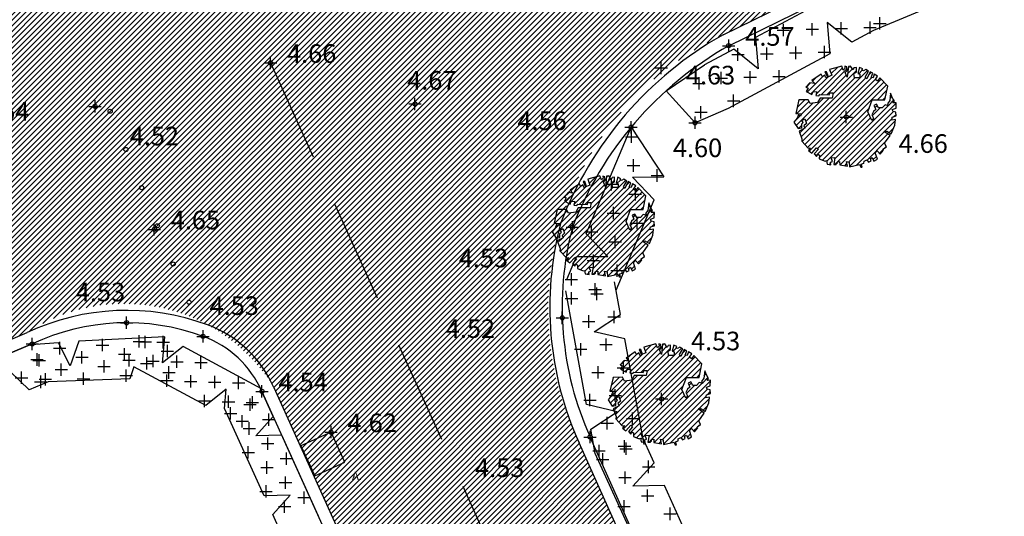
# Model space of a CAD drawing. Units: millimetres. Extents: x 552047 to 553799, y 4793760 to 4794642.
# Drawn here: x 552629 to 552653, y 4794179 to 4794191 of the extents above; entities that cross this region are included whole.
import ezdxf

# ---------------------------------------------------------------- set-up
doc = ezdxf.new("R2010")
doc.units = ezdxf.units.MM
doc.header["$LTSCALE"] = 5
doc.header["$PDMODE"] = 2
doc.header["$PDSIZE"] = 0.15
doc.linetypes.add('Contorno$0$TR4', pattern=[0.75, 0.5, -0.25])
for name, color, linetype in [('Contorno$0$0U_ARBOLES EXIST', 251, 'Continuous'), ('Contorno$0$0U_ORDENACION', 252, 'Continuous'), ('Contorno$0$0U_PTOS_COTAS', 2, 'Continuous'), ('Contorno$0$0U_PTOS_PUNTO', 2, 'Continuous')]:
    doc.layers.add(name, color=color, linetype=linetype)
doc.layers.add('Contorno$0$0U_S-VIAL EXIST', color=7, linetype='Continuous', true_color=0xececec)
doc.styles.add('Contorno$0$Standard', font='txt')

# ---------------------------------------------------------------- blocks, each defined once
blk = doc.blocks.new('Contorno')
at = {"layer": 'Contorno$0$0U_ARBOLES EXIST'}
h = blk.add_hatch(dxfattribs=at)
h.set_pattern_fill('ANSI31', color=256, scale=0.03, style=0)
h.set_pattern_definition([(45, (137.75715, 60.72961), (-0.067351920908, 0.067351920908), [])])
h.paths.add_polyline_path([(552648.501, 4794187.498), (552648.519, 4794187.413), (552648.611, 4794187.398), (552648.601, 4794187.459), (552648.649, 4794187.474), (552648.614, 4794187.566), (552648.705, 4794187.577), (552648.678, 4794187.406), (552648.739, 4794187.403), (552648.741, 4794187.442), (552648.765, 4794187.423), (552648.77, 4794187.467), (552648.821, 4794187.477), (552648.826, 4794187.396), (552649.01, 4794187.365), (552648.986, 4794187.474), (552649.048, 4794187.462), (552649.058, 4794187.35), (552649.304, 4794187.406), (552649.336, 4794187.339), (552649.37, 4794187.341), (552649.344, 4794187.413), (552649.411, 4794187.433), (552649.413, 4794187.484), (552649.477, 4794187.52), (552649.518, 4794187.464), (552649.581, 4794187.492), (552649.566, 4794187.546), (552649.612, 4794187.576), (552649.651, 4794187.487), (552649.735, 4794187.53), (552649.684, 4794187.686), (552649.733, 4794187.732), (552649.804, 4794187.656), (552649.886, 4794187.748), (552649.87, 4794187.778), (552649.954, 4794187.829), (552649.911, 4794187.923), (552650.041, 4794188.108), (552649.893, 4794188.207), (552649.962, 4794188.215), (552650.07, 4794188.146), (552650.156, 4794188.353), (552650.172, 4794188.496), (552650.085, 4794188.476), (552650.095, 4794188.547), (552650.192, 4794188.58), (552650.184, 4794188.67), (552650.118, 4794188.69), (552650.095, 4794188.738), (552650.189, 4794188.769), (552650.192, 4794188.901), (552650.111, 4794188.899), (552650.146, 4794188.947), (552650.103, 4794189.014), (552650.055, 4794189.129), (552650.034, 4794188.95), (552649.98, 4794188.871), (552650.006, 4794188.825), (552649.922, 4794188.848), (552649.852, 4794188.774), (552649.763, 4794188.774), (552649.715, 4794188.861), (552649.651, 4794188.835), (552649.697, 4794188.738), (552649.638, 4794188.687), (552649.6, 4794188.603), (552649.641, 4794188.529), (552649.6, 4794188.468), (552649.505, 4794188.68), (552649.612, 4794188.973), (552649.917, 4794188.971), (552649.988, 4794189.3), (552649.794, 4794189.499), (552649.738, 4794189.42), (552649.687, 4794189.461), (552649.74, 4794189.545), (552649.661, 4794189.594), (552649.631, 4794189.502), (552649.582, 4794189.512), (552649.626, 4794189.614), (552649.559, 4794189.648), (552649.478, 4794189.476), (552649.442, 4794189.522), (552649.524, 4794189.66), (552649.452, 4794189.701), (552649.398, 4794189.673), (552649.362, 4794189.686), (552649.383, 4794189.716), (552649.304, 4794189.75), (552649.263, 4794189.607), (552649.311, 4794189.594), (552649.311, 4794189.504), (552649.182, 4794189.504), (552649.168, 4794189.604), (552649.228, 4794189.643), (552649.228, 4794189.755), (552649.168, 4794189.747), (552649.146, 4794189.696), (552649.087, 4794189.783), (552649.033, 4794189.776), (552649.007, 4794189.522), (552648.959, 4794189.635), (552649.002, 4794189.681), (552648.992, 4794189.765), (552648.946, 4794189.781), (552648.949, 4794189.727), (552648.91, 4794189.691), (552648.875, 4794189.786), (552648.578, 4794189.704), (552648.629, 4794189.563), (552648.551, 4794189.53), (552648.505, 4794189.65), (552648.464, 4794189.645), (552648.527, 4794189.517), (552648.484, 4794189.502), (552648.466, 4794189.566), (552648.403, 4794189.525), (552648.374, 4794189.592), (552648.152, 4794189.441), (552648.221, 4794189.367), (552648.101, 4794189.38), (552648.004, 4794189.273), (552648.057, 4794189.249), (552648.014, 4794189.17), (552648.149, 4794189.099), (552648.178, 4794189.173), (552648.267, 4794189.16), (552648.241, 4794189.078), (552648.318, 4794189.068), (552648.338, 4794189.101), (552648.568, 4794189.091), (552648.583, 4794189.137), (552648.663, 4794189.137), (552648.637, 4794189.014), (552648.346, 4794189.014), (552648.287, 4794188.905), (552648.108, 4794188.882), (552648.06, 4794188.973), (552647.836, 4794188.968), (552647.761, 4794188.637), (552647.894, 4794188.634), (552647.876, 4794188.575), (552647.825, 4794188.609), (552647.79, 4794188.522), (552647.715, 4794188.427), (552647.815, 4794188.279), (552647.904, 4794188.294), (552647.902, 4794188.391), (552647.94, 4794188.422), (552647.902, 4794188.466), (552647.978, 4794188.509), (552648.016, 4794188.399), (552647.955, 4794188.34), (552647.981, 4794188.287), (552647.841, 4794188.213), (552647.909, 4794188.029), (552647.902, 4794187.968), (552648.06, 4794187.801), (552648.111, 4794187.809), (552648.065, 4794187.743), (552648.147, 4794187.677), (552648.264, 4794187.811), (552648.307, 4794187.774), (552648.208, 4794187.661), (552648.264, 4794187.597), (552648.29, 4794187.653), (552648.333, 4794187.628), (552648.328, 4794187.544), (552648.468, 4794187.482)])
h = blk.add_hatch(dxfattribs=at)
h.set_pattern_fill('ANSI31', color=256, scale=0.03, style=0)
h.set_pattern_definition([(45, (131.90071, 58.07422), (-0.067351920908, 0.067351920908), [])])
h.paths.add_polyline_path([(552642.645, 4794184.842), (552642.663, 4794184.758), (552642.755, 4794184.742), (552642.745, 4794184.804), (552642.793, 4794184.819), (552642.757, 4794184.911), (552642.849, 4794184.921), (552642.821, 4794184.75), (552642.883, 4794184.748), (552642.885, 4794184.786), (552642.908, 4794184.768), (552642.913, 4794184.812), (552642.964, 4794184.822), (552642.969, 4794184.74), (552643.153, 4794184.71), (552643.13, 4794184.819), (552643.191, 4794184.807), (552643.202, 4794184.694), (552643.447, 4794184.75), (552643.48, 4794184.684), (552643.513, 4794184.686), (552643.488, 4794184.758), (552643.554, 4794184.778), (552643.557, 4794184.829), (552643.621, 4794184.865), (552643.662, 4794184.809), (552643.725, 4794184.837), (552643.71, 4794184.89), (552643.756, 4794184.921), (552643.794, 4794184.832), (552643.878, 4794184.875), (552643.827, 4794185.031), (552643.876, 4794185.077), (552643.948, 4794185), (552644.029, 4794185.092), (552644.014, 4794185.123), (552644.098, 4794185.174), (552644.055, 4794185.268), (552644.185, 4794185.453), (552644.037, 4794185.552), (552644.106, 4794185.56), (552644.213, 4794185.49), (552644.3, 4794185.698), (552644.315, 4794185.841), (552644.229, 4794185.82), (552644.239, 4794185.892), (552644.336, 4794185.924), (552644.328, 4794186.014), (552644.261, 4794186.035), (552644.239, 4794186.083), (552644.333, 4794186.113), (552644.336, 4794186.246), (552644.254, 4794186.244), (552644.29, 4794186.292), (552644.246, 4794186.358), (552644.198, 4794186.474), (552644.178, 4794186.295), (552644.124, 4794186.215), (552644.149, 4794186.17), (552644.065, 4794186.193), (552643.996, 4794186.119), (552643.907, 4794186.119), (552643.858, 4794186.205), (552643.795, 4794186.18), (552643.841, 4794186.083), (552643.781, 4794186.032), (552643.744, 4794185.948), (552643.784, 4794185.873), (552643.743, 4794185.812), (552643.649, 4794186.025), (552643.756, 4794186.318), (552644.06, 4794186.315), (552644.132, 4794186.644), (552643.938, 4794186.844), (552643.882, 4794186.765), (552643.831, 4794186.806), (552643.884, 4794186.89), (552643.805, 4794186.938), (552643.774, 4794186.847), (552643.726, 4794186.857), (552643.769, 4794186.959), (552643.703, 4794186.992), (552643.621, 4794186.821), (552643.585, 4794186.867), (552643.667, 4794187.005), (552643.596, 4794187.046), (552643.542, 4794187.018), (552643.506, 4794187.03), (552643.526, 4794187.061), (552643.448, 4794187.095), (552643.407, 4794186.952), (552643.455, 4794186.938), (552643.455, 4794186.849), (552643.325, 4794186.849), (552643.312, 4794186.949), (552643.371, 4794186.987), (552643.371, 4794187.1), (552643.312, 4794187.092), (552643.289, 4794187.041), (552643.23, 4794187.127), (552643.176, 4794187.12), (552643.151, 4794186.867), (552643.103, 4794186.979), (552643.146, 4794187.025), (552643.136, 4794187.11), (552643.09, 4794187.125), (552643.092, 4794187.071), (552643.054, 4794187.036), (552643.018, 4794187.13), (552642.722, 4794187.049), (552642.773, 4794186.908), (552642.694, 4794186.874), (552642.648, 4794186.995), (552642.607, 4794186.99), (552642.671, 4794186.862), (552642.628, 4794186.847), (552642.61, 4794186.91), (552642.546, 4794186.869), (552642.518, 4794186.937), (552642.296, 4794186.786), (552642.364, 4794186.711), (552642.245, 4794186.724), (552642.148, 4794186.617), (552642.201, 4794186.594), (552642.158, 4794186.515), (552642.293, 4794186.444), (552642.321, 4794186.517), (552642.41, 4794186.505), (552642.385, 4794186.423), (552642.461, 4794186.413), (552642.482, 4794186.446), (552642.712, 4794186.435), (552642.727, 4794186.481), (552642.806, 4794186.481), (552642.781, 4794186.359), (552642.49, 4794186.359), (552642.431, 4794186.249), (552642.252, 4794186.226), (552642.204, 4794186.318), (552641.979, 4794186.313), (552641.905, 4794185.981), (552642.037, 4794185.979), (552642.02, 4794185.92), (552641.969, 4794185.953), (552641.933, 4794185.867), (552641.859, 4794185.772), (552641.959, 4794185.624), (552642.048, 4794185.639), (552642.045, 4794185.736), (552642.083, 4794185.767), (552642.045, 4794185.81), (552642.122, 4794185.853), (552642.16, 4794185.744), (552642.099, 4794185.685), (552642.124, 4794185.632), (552641.984, 4794185.557), (552642.053, 4794185.374), (552642.045, 4794185.312), (552642.204, 4794185.146), (552642.255, 4794185.154), (552642.209, 4794185.088), (552642.29, 4794185.021), (552642.408, 4794185.156), (552642.451, 4794185.118), (552642.352, 4794185.006), (552642.408, 4794184.942), (552642.433, 4794184.998), (552642.476, 4794184.972), (552642.471, 4794184.888), (552642.612, 4794184.827)])
h = blk.add_hatch(dxfattribs=at)
h.set_pattern_fill('ANSI31', color=256, scale=0.03, style=0)
h.set_pattern_definition([(45, (133.25637, 54.00985), (-0.067351920908, 0.067351920908), [])])
h.paths.add_polyline_path([(552644, 4794180.778), (552644.019, 4794180.693), (552644.111, 4794180.678), (552644.1, 4794180.739), (552644.148, 4794180.755), (552644.113, 4794180.847), (552644.205, 4794180.857), (552644.177, 4794180.686), (552644.238, 4794180.683), (552644.24, 4794180.722), (552644.264, 4794180.704), (552644.269, 4794180.747), (552644.32, 4794180.758), (552644.325, 4794180.676), (552644.509, 4794180.645), (552644.485, 4794180.755), (552644.547, 4794180.742), (552644.558, 4794180.63), (552644.803, 4794180.686), (552644.836, 4794180.62), (552644.869, 4794180.622), (552644.844, 4794180.693), (552644.91, 4794180.714), (552644.912, 4794180.765), (552644.976, 4794180.8), (552645.017, 4794180.744), (552645.081, 4794180.773), (552645.065, 4794180.826), (552645.111, 4794180.857), (552645.15, 4794180.768), (552645.234, 4794180.811), (552645.183, 4794180.967), (552645.232, 4794181.013), (552645.303, 4794180.936), (552645.385, 4794181.028), (552645.37, 4794181.058), (552645.453, 4794181.11), (552645.41, 4794181.204), (552645.54, 4794181.388), (552645.392, 4794181.487), (552645.462, 4794181.495), (552645.569, 4794181.426), (552645.656, 4794181.633), (552645.671, 4794181.776), (552645.584, 4794181.756), (552645.594, 4794181.827), (552645.691, 4794181.86), (552645.683, 4794181.95), (552645.617, 4794181.97), (552645.594, 4794182.018), (552645.689, 4794182.049), (552645.692, 4794182.182), (552645.61, 4794182.18), (552645.646, 4794182.228), (552645.602, 4794182.294), (552645.554, 4794182.409), (552645.533, 4794182.231), (552645.479, 4794182.151), (552645.505, 4794182.105), (552645.421, 4794182.129), (552645.352, 4794182.054), (552645.263, 4794182.054), (552645.214, 4794182.141), (552645.15, 4794182.115), (552645.196, 4794182.018), (552645.137, 4794181.967), (552645.099, 4794181.884), (552645.14, 4794181.809), (552645.099, 4794181.748), (552645.004, 4794181.96), (552645.112, 4794182.253), (552645.416, 4794182.251), (552645.487, 4794182.58), (552645.293, 4794182.779), (552645.237, 4794182.7), (552645.186, 4794182.741), (552645.239, 4794182.825), (552645.161, 4794182.874), (552645.13, 4794182.782), (552645.081, 4794182.792), (552645.125, 4794182.894), (552645.059, 4794182.928), (552644.977, 4794182.757), (552644.941, 4794182.803), (552645.023, 4794182.94), (552644.951, 4794182.981), (552644.897, 4794182.954), (552644.862, 4794182.966), (552644.882, 4794182.997), (552644.803, 4794183.03), (552644.762, 4794182.887), (552644.811, 4794182.874), (552644.811, 4794182.784), (552644.681, 4794182.784), (552644.668, 4794182.884), (552644.727, 4794182.923), (552644.727, 4794183.035), (552644.668, 4794183.027), (552644.645, 4794182.976), (552644.586, 4794183.063), (552644.532, 4794183.056), (552644.506, 4794182.803), (552644.458, 4794182.915), (552644.501, 4794182.961), (552644.491, 4794183.046), (552644.445, 4794183.061), (552644.448, 4794183.007), (552644.409, 4794182.971), (552644.374, 4794183.066), (552644.078, 4794182.984), (552644.129, 4794182.844), (552644.05, 4794182.81), (552644.004, 4794182.93), (552643.963, 4794182.925), (552644.026, 4794182.798), (552643.983, 4794182.782), (552643.965, 4794182.846), (552643.902, 4794182.805), (552643.873, 4794182.872), (552643.652, 4794182.721), (552643.72, 4794182.647), (552643.6, 4794182.66), (552643.503, 4794182.553), (552643.557, 4794182.529), (552643.514, 4794182.451), (552643.649, 4794182.379), (552643.677, 4794182.453), (552643.766, 4794182.44), (552643.74, 4794182.359), (552643.817, 4794182.348), (552643.837, 4794182.381), (552644.067, 4794182.371), (552644.083, 4794182.417), (552644.162, 4794182.417), (552644.136, 4794182.294), (552643.845, 4794182.294), (552643.786, 4794182.185), (552643.608, 4794182.162), (552643.56, 4794182.254), (552643.335, 4794182.249), (552643.26, 4794181.917), (552643.393, 4794181.915), (552643.376, 4794181.856), (552643.325, 4794181.889), (552643.289, 4794181.802), (552643.214, 4794181.707), (552643.314, 4794181.559), (552643.403, 4794181.575), (552643.401, 4794181.672), (552643.439, 4794181.702), (552643.401, 4794181.746), (552643.478, 4794181.789), (552643.516, 4794181.68), (552643.454, 4794181.621), (552643.48, 4794181.567), (552643.34, 4794181.493), (552643.408, 4794181.309), (552643.401, 4794181.248), (552643.559, 4794181.082), (552643.61, 4794181.09), (552643.564, 4794181.023), (552643.646, 4794180.957), (552643.763, 4794181.092), (552643.806, 4794181.054), (552643.707, 4794180.941), (552643.763, 4794180.877), (552643.789, 4794180.933), (552643.832, 4794180.908), (552643.827, 4794180.824), (552643.968, 4794180.763)])
at = {"layer": 'Contorno$0$0U_S-VIAL EXIST'}
h = blk.add_hatch(dxfattribs=at)
h.set_pattern_fill('ANSI31', color=256, scale=0.03, style=0)
h.set_pattern_definition([(45, (0, 0), (-0.067351920908, 0.067351920908), [])])
edge = h.paths.add_edge_path()
edge.add_line((552725.161, 4794231.52), (552710.961, 4794225.223))
edge.add_line((552710.961, 4794225.223), (552710.04, 4794227.066))
edge.add_line((552710.04, 4794227.066), (552708.735, 4794228.174))
edge.add_line((552708.735, 4794228.174), (552707.121, 4794229.037))
edge.add_line((552707.121, 4794229.037), (552704.97, 4794229.289))
edge.add_line((552704.97, 4794229.289), (552702.087, 4794229.052))
edge.add_line((552702.087, 4794229.052), (552699.609, 4794228.29))
edge.add_line((552699.609, 4794228.29), (552689.469, 4794223.856))
edge.add_arc((552682.466, 4794220.748), 7.662, -55.4326, 23.9311, ccw=False)
edge.add_line((552686.813, 4794214.439), (552677.946, 4794210.337))
edge.add_arc((552675.708, 4794217.489), 7.494, 201.5807, 287.3788, ccw=False)
edge.add_line((552668.739, 4794214.733), (552658.359, 4794210.119))
edge.add_arc((552651.769, 4794207.056), 7.267, -61.5254, 24.928, ccw=False)
edge.add_line((552655.234, 4794200.668), (552645.505, 4794196.447))
edge.add_arc((552643.005, 4794202.381), 6.439, 197.3482, 292.8491, ccw=False)
edge.add_line((552636.859, 4794200.461), (552625.963, 4794195.659))
edge.add_line((552625.963, 4794195.659), (552625.828, 4794195.926))
edge.add_line((552625.828, 4794195.926), (552625.212, 4794195.615))
edge.add_line((552625.212, 4794195.615), (552623.939, 4794194.378))
edge.add_line((552623.939, 4794194.378), (552623.395, 4794193.52))
edge.add_line((552623.395, 4794193.52), (552622.998, 4794192.66))
edge.add_line((552622.998, 4794192.66), (552622.53, 4794191.303))
edge.add_line((552622.53, 4794191.303), (552622.362, 4794189.705))
edge.add_line((552622.362, 4794189.705), (552623.588, 4794188.084))
edge.add_arc((552623.786, 4794187.028), 1.074, -66.4872, 100.6632, ccw=False)
edge.add_line((552624.215, 4794186.043), (552610.005, 4794179.812))
edge.add_arc((552607.881, 4794183.773), 4.495, 211.4237, 298.1947, ccw=False)
edge.add_line((552604.046, 4794181.43), (552602.431, 4794185.304))
edge.add_line((552602.431, 4794185.304), (552598.15, 4794183.133))
edge.add_line((552598.15, 4794183.133), (552599.522, 4794180.011))
edge.add_line((552599.522, 4794180.011), (552599.246, 4794178.235))
edge.add_line((552599.246, 4794178.235), (552598.493, 4794176.636))
edge.add_line((552598.493, 4794176.636), (552598.611, 4794175.492))
edge.add_line((552598.611, 4794175.492), (552597.869, 4794174.078))
edge.add_line((552597.869, 4794174.078), (552595.6, 4794172.649))
edge.add_line((552595.6, 4794172.649), (552591.381, 4794170.853))
edge.add_line((552591.381, 4794170.853), (552573.476, 4794163.332))
edge.add_line((552573.476, 4794163.332), (552547.017, 4794151.891))
edge.add_line((552547.017, 4794151.891), (552533.737, 4794146.082))
edge.add_line((552533.737, 4794146.082), (552520.457, 4794140.273))
edge.add_line((552520.457, 4794140.273), (552518.834, 4794138.286))
edge.add_line((552518.834, 4794138.286), (552518.834, 4794134.765))
edge.add_line((552518.834, 4794134.765), (552523.817, 4794138.418))
edge.add_line((552523.817, 4794138.418), (552597.294, 4794170.511))
edge.add_line((552597.294, 4794170.511), (552602.777, 4794172.255))
edge.add_line((552602.777, 4794172.255), (552629.15, 4794183.337))
edge.add_arc((552631.488, 4794179.77), 4.266, 31.6795, 123.2451, ccw=False)
edge.add_line((552635.118, 4794182.01), (552644.26, 4794161.894))
edge.add_line((552644.26, 4794161.894), (552652.432, 4794143.962))
edge.add_line((552652.432, 4794143.962), (552654.049, 4794140.793))
edge.add_line((552654.049, 4794140.793), (552657.83, 4794133.421))
edge.add_line((552657.83, 4794133.421), (552656.07, 4794132.51))
edge.add_line((552656.07, 4794132.51), (552658.37, 4794128.077))
edge.add_line((552658.37, 4794128.077), (552666.662, 4794132.281))
edge.add_line((552666.662, 4794132.281), (552664.296, 4794136.949))
edge.add_line((552664.296, 4794136.949), (552662.868, 4794136.214))
edge.add_line((552662.868, 4794136.214), (552659.362, 4794143.432))
edge.add_line((552659.362, 4794143.432), (552657.847, 4794146.805))
edge.add_line((552657.847, 4794146.805), (552642.512, 4794180.672))
edge.add_arc((552649.099, 4794183.898), 7.335, 115.0194, 206.0958, ccw=False)
edge.add_arc((552607.037, 4794274.021), 92.12, 295.01937, 297.22447)
edge.add_line((552649.18, 4794192.105), (552668.679, 4794200.359))
edge.add_line((552668.679, 4794200.359), (552696.192, 4794212.244))
edge.add_line((552696.192, 4794212.244), (552696.31, 4794211.968))
edge.add_line((552696.31, 4794211.968), (552715.47, 4794220.146))
edge.add_line((552715.47, 4794220.146), (552717.976, 4794221.142))
edge.add_arc((552719.488, 4794216.273), 5.098, 50.537, 107.2468, ccw=False)
edge.add_line((552722.728, 4794220.209), (552726.375, 4794212.912))
edge.add_line((552726.375, 4794212.912), (552728.341, 4794205.392))
edge.add_line((552728.341, 4794205.392), (552734.992, 4794186.297))
edge.add_line((552734.992, 4794186.297), (552747.449, 4794192.827))
edge.add_arc((552746.93, 4794196.309), 3.521, 215.7502, 278.472, ccw=False)
edge.add_line((552744.073, 4794194.252), (552744.379, 4794194.518))
edge.add_line((552744.379, 4794194.518), (552743.944, 4794195.415))
edge.add_line((552743.944, 4794195.415), (552737.301, 4794217.607))
edge.add_line((552737.301, 4794217.607), (552737.877, 4794217.78))
edge.add_line((552737.877, 4794217.78), (552733.215, 4794233.658))
edge.add_line((552733.215, 4794233.658), (552734.416, 4794235.558))
edge.add_line((552734.416, 4794235.558), (552733.469, 4794236.34))
edge.add_line((552733.469, 4794236.34), (552728.591, 4794240.997))
edge.add_line((552728.591, 4794240.997), (552724.931, 4794239.64))
edge.add_line((552724.931, 4794239.64), (552725.161, 4794231.52))
at = {"layer": 'Contorno$0$0U_ARBOLES EXIST'}
for points in [[(552648.501, 4794187.498), (552648.519, 4794187.413), (552648.611, 4794187.398), (552648.601, 4794187.459), (552648.649, 4794187.474), (552648.614, 4794187.566), (552648.705, 4794187.577), (552648.678, 4794187.406), (552648.739, 4794187.403), (552648.741, 4794187.442), (552648.765, 4794187.423), (552648.77, 4794187.467), (552648.821, 4794187.477), (552648.826, 4794187.396), (552649.01, 4794187.365), (552648.986, 4794187.474), (552649.048, 4794187.462), (552649.058, 4794187.35), (552649.304, 4794187.406), (552649.336, 4794187.339), (552649.37, 4794187.341), (552649.344, 4794187.413), (552649.411, 4794187.433), (552649.413, 4794187.484), (552649.477, 4794187.52), (552649.518, 4794187.464), (552649.581, 4794187.492), (552649.566, 4794187.546), (552649.612, 4794187.576), (552649.651, 4794187.487), (552649.735, 4794187.53), (552649.684, 4794187.686), (552649.733, 4794187.732), (552649.804, 4794187.656), (552649.886, 4794187.748), (552649.87, 4794187.778), (552649.954, 4794187.829), (552649.911, 4794187.923), (552650.041, 4794188.108), (552649.893, 4794188.207), (552649.962, 4794188.215), (552650.07, 4794188.146), (552650.156, 4794188.353), (552650.172, 4794188.496), (552650.085, 4794188.476), (552650.095, 4794188.547), (552650.192, 4794188.58), (552650.184, 4794188.67), (552650.118, 4794188.69), (552650.095, 4794188.738), (552650.189, 4794188.769), (552650.192, 4794188.901), (552650.111, 4794188.899), (552650.146, 4794188.947), (552650.103, 4794189.014), (552650.055, 4794189.129), (552650.034, 4794188.95), (552649.98, 4794188.871), (552650.006, 4794188.825), (552649.922, 4794188.848), (552649.852, 4794188.774), (552649.763, 4794188.774), (552649.715, 4794188.861), (552649.651, 4794188.835), (552649.697, 4794188.738), (552649.638, 4794188.687), (552649.6, 4794188.603), (552649.641, 4794188.529), (552649.6, 4794188.468), (552649.505, 4794188.68), (552649.612, 4794188.973), (552649.917, 4794188.971), (552649.988, 4794189.3), (552649.794, 4794189.499), (552649.738, 4794189.42), (552649.687, 4794189.461), (552649.74, 4794189.545), (552649.661, 4794189.594), (552649.631, 4794189.502), (552649.582, 4794189.512), (552649.626, 4794189.614), (552649.559, 4794189.648), (552649.478, 4794189.476), (552649.442, 4794189.522), (552649.524, 4794189.66), (552649.452, 4794189.701), (552649.398, 4794189.673), (552649.362, 4794189.686), (552649.383, 4794189.716), (552649.304, 4794189.75), (552649.263, 4794189.607), (552649.311, 4794189.594), (552649.311, 4794189.504), (552649.182, 4794189.504), (552649.168, 4794189.604), (552649.228, 4794189.643), (552649.228, 4794189.755), (552649.168, 4794189.747), (552649.146, 4794189.696), (552649.087, 4794189.783), (552649.033, 4794189.776), (552649.007, 4794189.522), (552648.959, 4794189.635), (552649.002, 4794189.681), (552648.992, 4794189.765), (552648.946, 4794189.781), (552648.949, 4794189.727), (552648.91, 4794189.691), (552648.875, 4794189.786), (552648.578, 4794189.704), (552648.629, 4794189.563), (552648.551, 4794189.53), (552648.505, 4794189.65), (552648.464, 4794189.645), (552648.527, 4794189.517), (552648.484, 4794189.502), (552648.466, 4794189.566), (552648.403, 4794189.525), (552648.374, 4794189.592), (552648.152, 4794189.441), (552648.221, 4794189.367), (552648.101, 4794189.38), (552648.004, 4794189.273), (552648.057, 4794189.249), (552648.014, 4794189.17), (552648.149, 4794189.099), (552648.178, 4794189.173), (552648.267, 4794189.16), (552648.241, 4794189.078), (552648.318, 4794189.068), (552648.338, 4794189.101), (552648.568, 4794189.091), (552648.583, 4794189.137), (552648.663, 4794189.137), (552648.637, 4794189.014), (552648.346, 4794189.014), (552648.287, 4794188.905), (552648.108, 4794188.882), (552648.06, 4794188.973), (552647.836, 4794188.968), (552647.761, 4794188.637), (552647.894, 4794188.634), (552647.876, 4794188.575), (552647.825, 4794188.609), (552647.79, 4794188.522), (552647.715, 4794188.427), (552647.815, 4794188.279), (552647.904, 4794188.294), (552647.902, 4794188.391), (552647.94, 4794188.422), (552647.902, 4794188.466), (552647.978, 4794188.509), (552648.016, 4794188.399), (552647.955, 4794188.34), (552647.981, 4794188.287), (552647.841, 4794188.213), (552647.909, 4794188.029), (552647.902, 4794187.968), (552648.06, 4794187.801), (552648.111, 4794187.809), (552648.065, 4794187.743), (552648.147, 4794187.677), (552648.264, 4794187.811), (552648.307, 4794187.774), (552648.208, 4794187.661), (552648.264, 4794187.597), (552648.29, 4794187.653), (552648.333, 4794187.628), (552648.328, 4794187.544), (552648.468, 4794187.482), (552648.501, 4794187.498)], [(552642.645, 4794184.842), (552642.663, 4794184.758), (552642.755, 4794184.742), (552642.745, 4794184.804), (552642.793, 4794184.819), (552642.757, 4794184.911), (552642.849, 4794184.921), (552642.821, 4794184.75), (552642.883, 4794184.748), (552642.885, 4794184.786), (552642.908, 4794184.768), (552642.913, 4794184.812), (552642.964, 4794184.822), (552642.969, 4794184.74), (552643.153, 4794184.71), (552643.13, 4794184.819), (552643.191, 4794184.807), (552643.202, 4794184.694), (552643.447, 4794184.75), (552643.48, 4794184.684), (552643.513, 4794184.686), (552643.488, 4794184.758), (552643.554, 4794184.778), (552643.557, 4794184.829), (552643.621, 4794184.865), (552643.662, 4794184.809), (552643.725, 4794184.837), (552643.71, 4794184.89), (552643.756, 4794184.921), (552643.794, 4794184.832), (552643.878, 4794184.875), (552643.827, 4794185.031), (552643.876, 4794185.077), (552643.948, 4794185), (552644.029, 4794185.092), (552644.014, 4794185.123), (552644.098, 4794185.174), (552644.055, 4794185.268), (552644.185, 4794185.453), (552644.037, 4794185.552), (552644.106, 4794185.56), (552644.213, 4794185.49), (552644.3, 4794185.698), (552644.315, 4794185.841), (552644.229, 4794185.82), (552644.239, 4794185.892), (552644.336, 4794185.924), (552644.328, 4794186.014), (552644.261, 4794186.035), (552644.239, 4794186.083), (552644.333, 4794186.113), (552644.336, 4794186.246), (552644.254, 4794186.244), (552644.29, 4794186.292), (552644.246, 4794186.358), (552644.198, 4794186.474), (552644.178, 4794186.295), (552644.124, 4794186.215), (552644.149, 4794186.17), (552644.065, 4794186.193), (552643.996, 4794186.119), (552643.907, 4794186.119), (552643.858, 4794186.205), (552643.795, 4794186.18), (552643.841, 4794186.083), (552643.781, 4794186.032), (552643.744, 4794185.948), (552643.784, 4794185.873), (552643.743, 4794185.812), (552643.649, 4794186.025), (552643.756, 4794186.318), (552644.06, 4794186.315), (552644.132, 4794186.644), (552643.938, 4794186.844), (552643.882, 4794186.765), (552643.831, 4794186.806), (552643.884, 4794186.89), (552643.805, 4794186.938), (552643.774, 4794186.847), (552643.726, 4794186.857), (552643.769, 4794186.959), (552643.703, 4794186.992), (552643.621, 4794186.821), (552643.585, 4794186.867), (552643.667, 4794187.005), (552643.596, 4794187.046), (552643.542, 4794187.018), (552643.506, 4794187.03), (552643.526, 4794187.061), (552643.448, 4794187.095), (552643.407, 4794186.952), (552643.455, 4794186.938), (552643.455, 4794186.849), (552643.325, 4794186.849), (552643.312, 4794186.949), (552643.371, 4794186.987), (552643.371, 4794187.1), (552643.312, 4794187.092), (552643.289, 4794187.041), (552643.23, 4794187.127), (552643.176, 4794187.12), (552643.151, 4794186.867), (552643.103, 4794186.979), (552643.146, 4794187.025), (552643.136, 4794187.11), (552643.09, 4794187.125), (552643.092, 4794187.071), (552643.054, 4794187.036), (552643.018, 4794187.13), (552642.722, 4794187.049), (552642.773, 4794186.908), (552642.694, 4794186.874), (552642.648, 4794186.995), (552642.607, 4794186.99), (552642.671, 4794186.862), (552642.628, 4794186.847), (552642.61, 4794186.91), (552642.546, 4794186.869), (552642.518, 4794186.937), (552642.296, 4794186.786), (552642.364, 4794186.711), (552642.245, 4794186.724), (552642.148, 4794186.617), (552642.201, 4794186.594), (552642.158, 4794186.515), (552642.293, 4794186.444), (552642.321, 4794186.517), (552642.41, 4794186.505), (552642.385, 4794186.423), (552642.461, 4794186.413), (552642.482, 4794186.446), (552642.712, 4794186.435), (552642.727, 4794186.481), (552642.806, 4794186.481), (552642.781, 4794186.359), (552642.49, 4794186.359), (552642.431, 4794186.249), (552642.252, 4794186.226), (552642.204, 4794186.318), (552641.979, 4794186.313), (552641.905, 4794185.981), (552642.037, 4794185.979), (552642.02, 4794185.92), (552641.969, 4794185.953), (552641.933, 4794185.867), (552641.859, 4794185.772), (552641.959, 4794185.624), (552642.048, 4794185.639), (552642.045, 4794185.736), (552642.083, 4794185.767), (552642.045, 4794185.81), (552642.122, 4794185.853), (552642.16, 4794185.744), (552642.099, 4794185.685), (552642.124, 4794185.632), (552641.984, 4794185.557), (552642.053, 4794185.374), (552642.045, 4794185.312), (552642.204, 4794185.146), (552642.255, 4794185.154), (552642.209, 4794185.088), (552642.29, 4794185.021), (552642.408, 4794185.156), (552642.451, 4794185.118), (552642.352, 4794185.006), (552642.408, 4794184.942), (552642.433, 4794184.998), (552642.476, 4794184.972), (552642.471, 4794184.888), (552642.612, 4794184.827), (552642.645, 4794184.842)], [(552644, 4794180.778), (552644.019, 4794180.693), (552644.111, 4794180.678), (552644.1, 4794180.739), (552644.148, 4794180.755), (552644.113, 4794180.847), (552644.205, 4794180.857), (552644.177, 4794180.686), (552644.238, 4794180.683), (552644.24, 4794180.722), (552644.264, 4794180.704), (552644.269, 4794180.747), (552644.32, 4794180.758), (552644.325, 4794180.676), (552644.509, 4794180.645), (552644.485, 4794180.755), (552644.547, 4794180.742), (552644.558, 4794180.63), (552644.803, 4794180.686), (552644.836, 4794180.62), (552644.869, 4794180.622), (552644.844, 4794180.693), (552644.91, 4794180.714), (552644.912, 4794180.765), (552644.976, 4794180.8), (552645.017, 4794180.744), (552645.081, 4794180.773), (552645.065, 4794180.826), (552645.111, 4794180.857), (552645.15, 4794180.768), (552645.234, 4794180.811), (552645.183, 4794180.967), (552645.232, 4794181.013), (552645.303, 4794180.936), (552645.385, 4794181.028), (552645.37, 4794181.058), (552645.453, 4794181.11), (552645.41, 4794181.204), (552645.54, 4794181.388), (552645.392, 4794181.487), (552645.462, 4794181.495), (552645.569, 4794181.426), (552645.656, 4794181.633), (552645.671, 4794181.776), (552645.584, 4794181.756), (552645.594, 4794181.827), (552645.691, 4794181.86), (552645.683, 4794181.95), (552645.617, 4794181.97), (552645.594, 4794182.018), (552645.689, 4794182.049), (552645.692, 4794182.182), (552645.61, 4794182.18), (552645.646, 4794182.228), (552645.602, 4794182.294), (552645.554, 4794182.409), (552645.533, 4794182.231), (552645.479, 4794182.151), (552645.505, 4794182.105), (552645.421, 4794182.129), (552645.352, 4794182.054), (552645.263, 4794182.054), (552645.214, 4794182.141), (552645.15, 4794182.115), (552645.196, 4794182.018), (552645.137, 4794181.967), (552645.099, 4794181.884), (552645.14, 4794181.809), (552645.099, 4794181.748), (552645.004, 4794181.96), (552645.112, 4794182.253), (552645.416, 4794182.251), (552645.487, 4794182.58), (552645.293, 4794182.779), (552645.237, 4794182.7), (552645.186, 4794182.741), (552645.239, 4794182.825), (552645.161, 4794182.874), (552645.13, 4794182.782), (552645.081, 4794182.792), (552645.125, 4794182.894), (552645.059, 4794182.928), (552644.977, 4794182.757), (552644.941, 4794182.803), (552645.023, 4794182.94), (552644.951, 4794182.981), (552644.897, 4794182.954), (552644.862, 4794182.966), (552644.882, 4794182.997), (552644.803, 4794183.03), (552644.762, 4794182.887), (552644.811, 4794182.874), (552644.811, 4794182.784), (552644.681, 4794182.784), (552644.668, 4794182.884), (552644.727, 4794182.923), (552644.727, 4794183.035), (552644.668, 4794183.027), (552644.645, 4794182.976), (552644.586, 4794183.063), (552644.532, 4794183.056), (552644.506, 4794182.803), (552644.458, 4794182.915), (552644.501, 4794182.961), (552644.491, 4794183.046), (552644.445, 4794183.061), (552644.448, 4794183.007), (552644.409, 4794182.971), (552644.374, 4794183.066), (552644.078, 4794182.984), (552644.129, 4794182.844), (552644.05, 4794182.81), (552644.004, 4794182.93), (552643.963, 4794182.925), (552644.026, 4794182.798), (552643.983, 4794182.782), (552643.965, 4794182.846), (552643.902, 4794182.805), (552643.873, 4794182.872), (552643.652, 4794182.721), (552643.72, 4794182.647), (552643.6, 4794182.66), (552643.503, 4794182.553), (552643.557, 4794182.529), (552643.514, 4794182.451), (552643.649, 4794182.379), (552643.677, 4794182.453), (552643.766, 4794182.44), (552643.74, 4794182.359), (552643.817, 4794182.348), (552643.837, 4794182.381), (552644.067, 4794182.371), (552644.083, 4794182.417), (552644.162, 4794182.417), (552644.136, 4794182.294), (552643.845, 4794182.294), (552643.786, 4794182.185), (552643.608, 4794182.162), (552643.56, 4794182.254), (552643.335, 4794182.249), (552643.26, 4794181.917), (552643.393, 4794181.915), (552643.376, 4794181.856), (552643.325, 4794181.889), (552643.289, 4794181.802), (552643.214, 4794181.707), (552643.314, 4794181.559), (552643.403, 4794181.575), (552643.401, 4794181.672), (552643.439, 4794181.702), (552643.401, 4794181.746), (552643.478, 4794181.789), (552643.516, 4794181.68), (552643.454, 4794181.621), (552643.48, 4794181.567), (552643.34, 4794181.493), (552643.408, 4794181.309), (552643.401, 4794181.248), (552643.559, 4794181.082), (552643.61, 4794181.09), (552643.564, 4794181.023), (552643.646, 4794180.957), (552643.763, 4794181.092), (552643.806, 4794181.054), (552643.707, 4794180.941), (552643.763, 4794180.877), (552643.789, 4794180.933), (552643.832, 4794180.908), (552643.827, 4794180.824), (552643.968, 4794180.763), (552644, 4794180.778)]]:
    blk.add_lwpolyline(points, dxfattribs=at)
at = {"layer": 'Contorno$0$0U_ORDENACION'}
for p, q in [((552645.997, 4794190.544, -0.003), (552649.18, 4794192.105, -0.003)), ((552646.137, 4794190.279, -0.003), (552649.304, 4794191.832, -0.003)), ((552649.077, 4794191.706, -0.003), (552646.785, 4794190.478, -0.003)), ((552652.227, 4794191.729, -0.003), (552649.644, 4794190.649, -0.003)), ((552648.52, 4794190.84, -0.003), (552648.586, 4794190.082, -0.003)), ((552649.115, 4794190.365, -0.003), (552648.52, 4794190.84, -0.003)), ((552649.644, 4794190.649, -0.003), (552649.115, 4794190.365, -0.003)), ((552646.785, 4794190.478, -0.003), (552646.852, 4794189.719, -0.003)), ((552646.256, 4794190.195, -0.003), (552645.551, 4794189.817, -0.003)), ((552646.852, 4794189.719, -0.003), (552646.256, 4794190.195, -0.003)), ((552648.586, 4794190.082, -0.003), (552646.118, 4794188.759, -0.003)), ((552644.621, 4794189.19, -0.003), (552645.551, 4794189.817, -0.003)), ((552645.319, 4794188.414, -0.003), (552644.621, 4794189.19, -0.003)), ((552646.118, 4794188.759, -0.003), (552645.319, 4794188.414, -0.003)), ((552642.682, 4794185.727, -0.003), (552643.771, 4794188.307, -0.003)), ((552643.771, 4794188.307, -0.003), (552644.566, 4794187.103, -0.003)), ((552643.804, 4794187.099, -0.003), (552644.566, 4794187.103, -0.003)), ((552644.332, 4794186.551, -0.003), (552643.804, 4794187.099, -0.003)), ((552643.408, 4794184.362, -0.003), (552644.332, 4794186.551, -0.003)), ((552643.211, 4794185.179, -0.003), (552642.682, 4794185.727, -0.003)), ((552642.216, 4794184.622, -0.003), (552642.449, 4794185.175, -0.003)), ((552642.449, 4794185.175, -0.003), (552643.211, 4794185.179, -0.003)), ((552643.515, 4794183.774, -0.003), (552643.372, 4794184.561, -0.003)), ((552642.691, 4794181.592, -0.003), (552642.191, 4794184.347, -0.003)), ((552642.88, 4794183.354, -0.003), (552643.515, 4794183.774, -0.003)), ((552625.665, 4794181.873, -0.003), (552629.15, 4794183.337, -0.003)), ((552632.482, 4794183.234, -0.003), (552630.398, 4794183.127, -0.003)), ((552632.426, 4794182.605, -0.003), (552632.482, 4794183.234, -0.003)), ((552643.622, 4794183.184, -0.003), (552642.88, 4794183.354, -0.003)), ((552625.781, 4794181.596, -0.003), (552629.269, 4794183.062, -0.003)), ((552629.269, 4794183.062, -0.003), (552627.28, 4794182.226, -0.003)), ((552629.902, 4794183.091, -0.003), (552629.24, 4794183.043, -0.003)), ((552630.192, 4794182.529, -0.003), (552629.902, 4794183.091, -0.003)), ((552630.398, 4794183.127, -0.003), (552630.192, 4794182.529, -0.003)), ((552632.921, 4794182.998, -0.003), (552632.426, 4794182.605, -0.003)), ((552634.821, 4794181.975, -0.003), (552632.921, 4794182.998, -0.003)), ((552644.086, 4794180.625, -0.003), (552643.622, 4794183.184, -0.003)), ((552631.73, 4794182.508, -0.003), (552631.63, 4794182.218, -0.003)), ((552633.471, 4794181.57, -0.003), (552631.73, 4794182.508, -0.003)), ((552629.196, 4794181.951, -0.003), (552628.741, 4794182.39, -0.003)), ((552629.655, 4794182.144, -0.003), (552629.196, 4794181.951, -0.003)), ((552631.63, 4794182.218, -0.003), (552629.655, 4794182.144, -0.003)), ((552633.966, 4794181.964, -0.003), (552633.471, 4794181.57, -0.003)), ((552633.926, 4794181.501, -0.003), (552633.966, 4794181.964, -0.003)), ((552635.107, 4794181.308, -0.003), (552634.833, 4794181.913, -0.003)), ((552634.833, 4794181.913, -0.003), (552638.337, 4794174.154, -0.003)), ((552635.118, 4794182.01, -0.003), (552638.61, 4794174.278, -0.003)), ((552643.433, 4794181.422, -0.003), (552642.691, 4794181.592, -0.003)), ((552634.887, 4794179.385, -0.003), (552633.926, 4794181.501, -0.003)), ((552634.681, 4794180.841, -0.003), (552635.107, 4794181.308, -0.003)), ((552642.798, 4794181.002, -0.003), (552643.433, 4794181.422, -0.003)), ((552635.313, 4794180.855, -0.003), (552634.681, 4794180.841, -0.003)), ((552636.205, 4794178.89, -0.003), (552635.313, 4794180.855, -0.003)), ((552636.505, 4794180.927, -0.003), (552635.777, 4794180.595, -0.003)), ((552636.837, 4794180.199, -0.003), (552636.505, 4794180.927, -0.003)), ((552642.905, 4794180.411, -0.003), (552642.798, 4794181.002, -0.003)), ((552644.329, 4794180.182, -0.003), (552643.997, 4794180.91, -0.003)), ((552635.777, 4794180.595, -0.003), (552636.109, 4794179.867, -0.003)), ((552646.515, 4794171.762, -0.003), (552642.512, 4794180.672, -0.003)), ((552646.844, 4794171.762, -0.003), (552642.779, 4794180.809, -0.003)), ((552644.067, 4794177.864, -0.003), (552642.905, 4794180.411, -0.003)), ((552636.109, 4794179.867, -0.003), (552636.837, 4794180.199, -0.003)), ((552643.816, 4794179.618, -0.003), (552644.329, 4794180.182, -0.003)), ((552644.578, 4794179.636, -0.003), (552643.816, 4794179.618, -0.003)), ((552645.657, 4794177.27, -0.003), (552644.578, 4794179.636, -0.003)), ((552635.519, 4794179.399, -0.003), (552634.887, 4794179.385, -0.003)), ((552635.093, 4794178.932, -0.003), (552635.519, 4794179.399, -0.003)), ((552635.299, 4794178.478, -0.003), (552635.093, 4794178.932, -0.003))]:
    blk.add_line(p, q, dxfattribs=at)
at = {"layer": 'Contorno$0$0U_ORDENACION', "linetype": 'Contorno$0$TR4'}
blk.add_line((552635.041, 4794189.865, -0.003), (552643.264, 4794171.762, -0.003), dxfattribs=at)
at = {"layer": 'Contorno$0$0U_ORDENACION'}
for centre, radius, start, end in [((552650.344, 4794182.826, -0.003), 8.858, 119.3894, 159.1637), ((552650.344, 4794182.826, -0.003), 8.558, 119.4439, 159.0577), ((552649.727, 4794183.951, -0.003), 7.925, 165.1878, 204.4418), ((552649.727, 4794183.951, -0.003), 7.625, 165.3069, 204.3324), ((552631.555, 4794178.214, -0.003), 5.66, 69.7925, 115.152), ((552631.555, 4794178.214, -0.003), 5.36, 69.7908, 115.246), ((552632.538, 4794180.884, -0.003), 2.815, 23.582, 69.797), ((552632.538, 4794180.884, -0.003), 2.515, 24.1562, 69.7908)]:
    blk.add_arc(centre, radius, start, end, dxfattribs=at)
at = {"layer": 'Contorno$0$0U_PTOS_PUNTO'}
for centre in [(552646.137, 4794190.279, -0.003), (552635.041, 4794189.865, -0.003), (552630.79, 4794188.812, -0.003), (552631.156, 4794188.693, -0.003), (552638.538, 4794188.871, -0.003), (552645.319, 4794188.414, -0.003), (552648.982, 4794188.552, -0.003), (552643.771, 4794188.307, -0.003), (552631.538, 4794187.768, -0.003), (552631.919, 4794186.844, -0.003), (552632.225, 4794185.835, -0.003), (552632.301, 4794185.92, -0.003), (552642.351, 4794185.885, -0.003), (552632.683, 4794184.996, -0.003), (552633.065, 4794184.072, -0.003), (552642.106, 4794183.693, -0.003), (552631.554, 4794183.574, -0.003), (552633.407, 4794183.244, -0.003), (552629.269, 4794183.062, -0.003), (552634.833, 4794181.913, -0.003), (552644.51, 4794181.731, -0.003), (552636.505, 4794180.927, -0.003), (552642.779, 4794180.809, -0.003)]:
    blk.add_circle(centre, 0.05, dxfattribs=at)
for p in [(552647.461, 4794190.657, -0.003), (552648.16, 4794190.677, -0.003), (552648.858, 4794190.697, -0.003), (552649.557, 4794190.717, -0.003), (552649.794, 4794190.821, -0.003), (552646.137, 4794190.279, 4.575), (552646.36, 4794190.067, -0.003), (552647.058, 4794190.087, -0.003), (552647.757, 4794190.107, -0.003), (552648.455, 4794190.126, -0.003), (552635.041, 4794189.865, 4.665), (552644.499, 4794189.743, 4.636), (552645.956, 4794189.496, -0.003), (552646.655, 4794189.516, -0.003), (552647.353, 4794189.536, -0.003), (552645.418, 4794189.367, -0.003), (552646.252, 4794188.945, -0.003), (552630.79, 4794188.812, 4.644), (552638.538, 4794188.871, 4.676), (552645.463, 4794188.669, -0.003), (552648.982, 4794188.552, 4.663), (552643.771, 4794188.307, 4.558), (552645.319, 4794188.414, 4.599), (552643.784, 4794188.078, -0.003), (552643.829, 4794187.381, -0.003), (552644.405, 4794187.138, -0.003), (552643.298, 4794186.926, -0.003), (552643.874, 4794186.683, -0.003), (552643.343, 4794186.229, -0.003), (552642.351, 4794185.885, 4.535), (552643.919, 4794185.986, -0.003), (552632.225, 4794185.835, 4.655), (552642.812, 4794185.775, -0.003), (552643.388, 4794185.532, -0.003), (552642.857, 4794185.078, -0.003), (552643.433, 4794184.835, -0.003), (552642.326, 4794184.623, -0.003), (552642.902, 4794184.38, -0.003), (552642.943, 4794184.274, -0.003), (552642.328, 4794184.163, -0.003), (552642.106, 4794183.693, 4.52), (552643.362, 4794183.715, -0.003), (552631.554, 4794183.574, 4.533), (552642.747, 4794183.604, -0.003), (552633.407, 4794183.244, 4.533), (552629.269, 4794183.062, 4.537), (552630.972, 4794183.034, -0.003), (552631.861, 4794183.122, -0.003), (552632.006, 4794183.109, -0.003), (552632.441, 4794183.104, -0.003), (552643.166, 4794183.044, -0.003), (552629.937, 4794182.959, -0.003), (552631.508, 4794182.813, -0.003), (552632.543, 4794182.888, -0.003), (552642.551, 4794182.933, -0.003), (552629.387, 4794182.685, -0.003), (552629.438, 4794182.663, -0.003), (552630.473, 4794182.738, -0.003), (552631.009, 4794182.517, -0.003), (552631.615, 4794182.665, -0.003), (552632.044, 4794182.592, -0.003), (552632.195, 4794182.648, -0.003), (552632.775, 4794182.63, -0.003), (552633.355, 4794182.612, -0.003), (552629.974, 4794182.442, -0.003), (552631.545, 4794182.296, -0.003), (552632.58, 4794182.371, -0.003), (552642.97, 4794182.374, -0.003), (552643.585, 4794182.485, -0.003), (552629.01, 4794182.245, -0.003), (552629.476, 4794182.145, -0.003), (552629.588, 4794182.207, -0.003), (552630.511, 4794182.221, -0.003), (552632.529, 4794182.173, -0.003), (552633.109, 4794182.156, -0.003), (552633.688, 4794182.138, -0.003), (552634.268, 4794182.12, -0.003), (552634.833, 4794181.913, 4.54), (552643.389, 4794181.815, -0.003), (552633.442, 4794181.681, -0.003), (552634.022, 4794181.664, -0.003), (552634.546, 4794181.595, -0.003), (552634.602, 4794181.646, -0.003), (552642.774, 4794181.703, -0.003), (552644.51, 4794181.731, 4.528), (552634.073, 4794181.381, -0.003), (552634.356, 4794181.189, -0.003), (552634.996, 4794181.23, -0.003), (552643.193, 4794181.144, -0.003), (552643.808, 4794181.255, -0.003), (552634.524, 4794181.015, -0.003), (552636.505, 4794180.927, 4.626), (552634.974, 4794180.65, -0.003), (552642.779, 4794180.809, 4.532), (552634.502, 4794180.436, -0.003), (552642.997, 4794180.473, -0.003), (552643.612, 4794180.585, -0.003), (552643.651, 4794180.526, -0.003), (552635.425, 4794180.285, -0.003), (552643.083, 4794180.266, -0.003), (552634.953, 4794180.071, -0.003), (552644.195, 4794180.087, -0.003), (552635.403, 4794179.706, -0.003), (552643.626, 4794179.827, -0.003), (552634.931, 4794179.491, -0.003), (552635.854, 4794179.341, -0.003), (552644.17, 4794179.389, -0.003), (552635.382, 4794179.126, -0.003), (552643.601, 4794179.129, -0.003), (552644.714, 4794178.95, -0.003)]:
    blk.add_point(p, dxfattribs=at)
at = {"layer": 'Contorno$0$0U_ORDENACION', "style": 'Contorno$0$Standard'}
blk.add_text('A.', height=0.2, dxfattribs=at).set_placement((552637.013, 4794179.769, -0.003))
at = {"layer": 'Contorno$0$0U_PTOS_COTAS', "style": 'Contorno$0$Standard'}
for s, p in [('4.57', (552646.537, 4794190.279, -0.003)), ('4.66', (552635.441, 4794189.865, -0.003)), ('4.67', (552638.349, 4794189.217, -0.003)), ('4.63', (552645.099, 4794189.343, -0.003)), ('4.64', (552628.004, 4794188.466, -0.003)), ('4.56', (552641.019, 4794188.238, -0.003)), ('4.60', (552644.784, 4794187.583, -0.003)), ('4.66', (552650.248, 4794187.686, -0.003)), ('4.65', (552632.625, 4794185.835, -0.003)), ('4.53', (552639.599, 4794184.916, -0.003)), ('4.53', (552630.326, 4794184.093, -0.003)), ('4.53', (552633.565, 4794183.763, -0.003)), ('4.52', (552639.285, 4794183.208, -0.003)), ('4.53', (552645.222, 4794182.908, -0.003)), ('4.54', (552635.233, 4794181.913, -0.003)), ('4.62', (552636.905, 4794180.927, -0.003)), ('4.53', (552639.993, 4794179.84, -0.003))]:
    blk.add_text(s, height=0.45, dxfattribs=at).set_placement(p)
at = {"layer": 'Contorno$0$0U_PTOS_COTAS', "linetype": 'Continuous', "style": 'Contorno$0$Standard'}
blk.add_text('4.52', height=0.45, dxfattribs=at).set_placement((552631.631, 4794187.868, -0.003))

msp = doc.modelspace()

# ---------------------------------------------------------------- block references
msp.add_blockref('Contorno', (0, 0))

doc.saveas('drawing.dxf')
